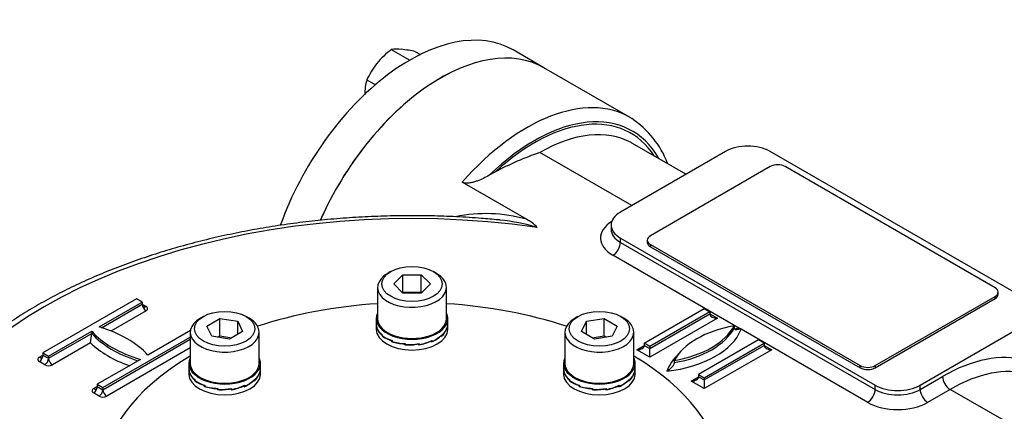
# Model space of a CAD drawing. Units: millimetres. Extents: x 0 to 530, y -61 to 292.
# Drawn here: x 265 to 312, y 96 to 115 of the extents above; entities that cross this region are included whole.
import ezdxf
from ezdxf import colors
from ezdxf.entities.mleader import LeaderData, LeaderLine
from ezdxf.math import Vec2, Vec3

# ---------------------------------------------------------------- set-up
doc = ezdxf.new("R2010")
doc.units = ezdxf.units.MM
for name, color, linetype in [('Default', 7, 'Continuous'), ('HSM8X20ZP', 7, 'Continuous'), ('IB1B64', 7, 'Continuous'), ('IW4A441', 7, 'Continuous'), ('IW4A473', 7, 'Continuous'), ('IW4B12-1', 7, 'Continuous'), ('NL8-NORD-LOCK', 7, 'Continuous'), ('SCM8X40CF', 7, 'Continuous')]:
    doc.layers.add(name, color=color, linetype=linetype)

# ---------------------------------------------------------------- blocks, each defined once
blk = doc.blocks.new('SE10')
at = {"layer": 'HSM8X20ZP', "color": 7, "linetype": 'Continuous'}
for p, q in [((282.78, 113.201), (283.649, 112.699)), ((283.929, 113.098), (284.154, 112.968)), ((283.649, 112.699), (283.648, 112.697)), ((283.651, 112.699), (283.649, 112.699)), ((281.631, 111.772), (282.031, 111.541))]:
    blk.add_line(p, q, dxfattribs=at)
for centre, radius, start, end in [((285.305, 109.915), 4.144, 127.5388, 140.5964), ((283.048, 111.255), 1.964, 84.0632, 97.8643), ((282.636, 107.313), 5.928, 77.409, 84.0439), ((284.962, 110.271), 3.654, 141.503, 155.7551), ((283.993, 111.068), 2.465, 163.4096, 180.0664)]:
    blk.add_arc(centre, radius, start, end, dxfattribs=at)
at = {"layer": 'IB1B64', "color": 7, "linetype": 'Continuous'}
for p, q in [((300.662, 107.672), (295.005, 104.406)), ((311.269, 101.957), (301.369, 107.672)), ((294.859, 104.202), (294.859, 104.1)), ((295.005, 103.998), (304.905, 98.283)), ((295.005, 103.998), (295.005, 103.896)), ((295.005, 103.896), (304.905, 98.181)), ((311.415, 101.651), (311.415, 101.753)), ((305.612, 98.283), (311.269, 101.549)), ((305.612, 98.181), (311.269, 101.447)), ((311.269, 101.447), (311.269, 101.549)), ((304.905, 98.181), (304.905, 98.283)), ((305.612, 98.283), (305.612, 98.181))]:
    blk.add_line(p, q, dxfattribs=at)
for centre, major_axis, start_param, end_param in [((301.016, 107.468), (0.5, 0), 0.785398, 2.356194), ((295.359, 104.202), (0.5, 0), 2.356194, 3.926991), ((295.359, 104.1), (0.5, 0), 3.141593, 3.926991), ((310.915, 101.753), (-0.5, 0), 2.356194, 3.926991), ((310.915, 101.651), (-0.5, 0), 2.356194, 3.141593), ((305.258, 98.487), (-0.5, 0), 0.785398, 2.356194), ((305.258, 98.385), (0.5, 0), 3.926991, 5.497787)]:
    blk.add_ellipse(centre, major_axis=major_axis, ratio=0.57735, start_param=start_param, end_param=end_param, dxfattribs=at)
at = {"layer": 'IW4A441', "color": 7, "linetype": 'Continuous'}
for start_param, end_param in [(-1.459931, -1.051613), (4.193206, 4.601524), (-0.77784, 2.218659), (2.49373, 3.919432)]:
    blk.add_ellipse((283.758, 92.775), major_axis=(-14.688, 0), ratio=0.57735, start_param=start_param, end_param=end_param, dxfattribs=at)
at = {"layer": 'IW4A473', "color": 7, "linetype": 'Continuous'}
for p, q in [((294.047, 109.992), (289.981, 112.34)), ((296.684, 107.315), (294.165, 108.769)), ((294.122, 105.835), (289.79, 108.336)), ((298.541, 108.387), (293.591, 105.529)), ((312.683, 101.447), (300.662, 108.387)), ((287.695, 107.432), (287.404, 107.264)), ((289.152, 105.192), (286.13, 106.937)), ((293.152, 104.917), (293.152, 104.713)), ((293.591, 104.304), (305.612, 97.364)), ((293.591, 104.1), (293.591, 104.304)), ((293.591, 104.1), (305.612, 97.16)), ((299.211, 100.039), (293.238, 103.488)), ((270.765, 101.434), (266.345, 98.882)), ((268.997, 100.107), (271.03, 101.281)), ((271.03, 101.281), (270.765, 101.434)), ((271.03, 101.281), (271.03, 101.179)), ((269.112, 100.071), (271.03, 101.179)), ((271.207, 100.872), (269.551, 99.916)), ((271.03, 101.179), (271.207, 101.077)), ((294.718, 99.342), (297.547, 100.975)), ((297.812, 100.821), (294.983, 99.188)), ((297.547, 100.975), (297.812, 100.821)), ((297.812, 100.821), (297.812, 100.719)), ((294.983, 99.086), (297.812, 100.719)), ((298.165, 100.515), (294.983, 98.678)), ((297.812, 100.719), (298.165, 100.515)), ((266.611, 98.729), (268.644, 99.903)), ((268.644, 99.903), (268.644, 99.801)), ((273.3, 99.938), (271.295, 98.78)), ((298.961, 100.158), (298.961, 100.056)), ((305.258, 96.548), (299.285, 99.996)), ((307.733, 97.364), (312.683, 100.222)), ((266.611, 98.627), (268.644, 99.801)), ((269.174, 97.249), (273.294, 99.628)), ((269.174, 97.147), (273.294, 99.526)), ((300.11, 99.495), (297.281, 97.862)), ((300.375, 99.342), (300.11, 99.495)), ((268.586, 99.36), (266.787, 98.321)), ((273.294, 99.118), (269.351, 96.841)), ((294.365, 99.035), (294.718, 99.239)), ((294.983, 98.678), (294.365, 99.035)), ((294.983, 99.188), (294.718, 99.342)), ((294.718, 99.342), (294.718, 99.239)), ((294.718, 99.239), (294.983, 99.086)), ((294.983, 99.188), (294.983, 99.086)), ((294.983, 98.678), (294.983, 99.086)), ((297.547, 97.709), (300.375, 99.342)), ((297.547, 97.606), (300.375, 99.239)), ((300.729, 99.035), (297.547, 97.198)), ((300.375, 99.342), (300.375, 99.239)), ((300.375, 99.239), (300.729, 99.035)), ((266.169, 98.678), (266.345, 98.78)), ((266.345, 98.882), (266.345, 98.78)), ((266.345, 98.882), (266.611, 98.729)), ((266.345, 98.78), (266.611, 98.627)), ((266.611, 98.729), (266.611, 98.627)), ((270.942, 98.576), (268.909, 97.402)), ((296.132, 98.525), (296.132, 98.423)), ((266.434, 98.321), (266.169, 98.474)), ((296.928, 97.555), (297.281, 97.76)), ((297.281, 97.862), (297.281, 97.76)), ((297.281, 97.862), (297.547, 97.709)), ((297.281, 97.76), (297.547, 97.606)), ((297.547, 97.709), (297.547, 97.606)), ((297.547, 97.606), (297.547, 97.198)), ((307.733, 97.16), (308.794, 97.772)), ((268.732, 97.198), (268.909, 97.3)), ((268.909, 97.402), (268.909, 97.3)), ((268.909, 97.402), (269.174, 97.249)), ((268.909, 97.3), (269.174, 97.147)), ((269.174, 97.249), (269.174, 97.147)), ((297.547, 97.198), (296.928, 97.555)), ((305.612, 97.16), (305.612, 97.364)), ((307.733, 97.16), (307.733, 97.364)), ((309.148, 97.16), (308.087, 96.548)), ((313.4, 94.705), (309.148, 97.16)), ((268.997, 96.841), (268.732, 96.994))]:
    blk.add_line(p, q, dxfattribs=at)
for centre, radius, start, end in [((291.605, 106.185), 4.523, 21.4259, 56.1187), ((294.502, 94.528), 14.589, 108.8422, 117.8152), ((287.243, 98.383), 7.072, 74.3362, 101.6938), ((286.806, 95.101), 10.114, 83.7121, 84.0948), ((286.806, 95.101), 10.114, 73.5783, 83.7121), ((288.252, 103.476), 1.938, 43.2012, 62.3212), ((299.453, 102.242), 2.216, 263.7352, 265.3539), ((307.316, 102.641), 8.455, 197.9648, 198.2287), ((266.093, 99.907), 2.553, 347.6159, 357.6146)]:
    blk.add_arc(centre, radius, start, end, dxfattribs=at)
for centre, major_axis, start_param, end_param in [((285.106, 103.896), (-4.875, -8.444), 3.141593, 4.893802), ((289.172, 101.549), (-4.875, -8.444), 3.141593, 4.383865), ((289.525, 101.344), (-4.625, -8.011), 2.811295, 4.257288), ((289.525, 101.344), (-4.563, -7.902), 2.853911, 4.214673), ((289.172, 101.549), (-4.875, -8.444), 3.126277, 3.141593), ((289.79, 101.191), (-4.375, -7.578), 3.156084, 3.926991), ((289.79, 101.191), (-4.375, -7.578), 3.141593, 3.156084), ((299.602, 107.774), (1.5, 0), 0.785398, 2.356194), ((283.758, 91.074), (24.501, 0), 1.32731, 2.833609), ((294.652, 104.917), (1.5, 0), 2.356194, 3.926991), ((294.652, 104.304), (2, 0), 2.397039, 3.926991), ((294.652, 104.713), (1.5, 0), 3.144398, 3.926991), ((293.238, 103.896), (-0.25, -0.433), 0.785398, 2.356195), ((271.207, 101.281), (0.125, 0.217), 2.356195, 3.141593), ((271.207, 101.077), (0.125, -0.217), 3.926991, 5.497787), ((271.207, 101.281), (0.125, 0.217), 3.141593, 3.926991), ((271.03, 100.975), (-0.25, 0), 2.356194, 3.926991), ((298.165, 100.719), (-0.354, 0), 0, 1.570796), ((273.415, 101.331), (-5.375, 0), 0.478267, 1.09253), ((266.523, 97.352), (5.375, 0), 0.478267, 1.09253), ((294.895, 100.566), (4.5, 0), 4.912102, 6.061966), ((300.198, 97.811), (-4.25, 0), 5.00783, 5.987744), ((294.895, 100.872), (4.25, 0), 5.00783, 5.987744), ((294.895, 100.77), (4.25, 0), 5.00783, 5.987744), ((300.198, 97.504), (-4.5, 0), -1.349577, -1.297402), ((273.415, 101.229), (-5.375, 0), 0.478267, 1.068223), ((273.415, 101.025), (-5.625, 0), 0.538451, 1.009491), ((294.365, 99.239), (-0.354, 0), 1.570796, 3.141593), ((300.729, 99.239), (-0.354, 0), 0, 1.570796), ((266.345, 98.576), (0.25, 0), 2.356194, 3.926991), ((266.169, 98.678), (0.125, 0.217), 3.926991, 5.497787), ((266.169, 98.882), (-0.125, 0.217), 2.356194, 3.147581), ((266.169, 98.882), (-0.125, 0.217), 3.147581, 3.926991), ((266.434, 98.525), (0.125, 0.217), 3.926991, 5.497787), ((266.787, 98.525), (-0.125, 0.217), 0.785398, 2.356194), ((300.198, 97.504), (-4.5, 0), 5.739568, 6.083473), ((308.794, 90.22), (4.625, 8.011), 0.148637, 0.785398), ((266.611, 98.423), (-0.25, 0), 0.785398, 2.356194), ((309.148, 90.016), (4.375, 7.578), 0.148637, 0.785398), ((296.928, 97.76), (-0.354, 0), 1.570796, 3.141593), ((309.148, 97.568), (-0.25, 0.433), 0.785398, 2.356194), ((268.909, 97.096), (0.25, 0), 2.356194, 3.926991), ((268.732, 97.198), (0.125, 0.217), 3.926991, 5.497787), ((268.732, 97.402), (-0.125, 0.217), 2.356194, 3.147581), ((268.732, 97.402), (-0.125, 0.217), 3.147581, 3.926991), ((268.997, 97.045), (0.125, 0.217), 3.926991, 5.497787), ((269.351, 97.045), (-0.125, 0.217), 0.785398, 2.356194), ((305.258, 96.956), (0.25, 0.433), 3.926991, 5.497787), ((306.673, 97.976), (-1.5, 0), 0.785398, 2.356194), ((306.673, 97.772), (-1.5, 0), 0.785398, 2.356194), ((308.087, 96.956), (-0.25, 0.433), 0.785398, 2.356194), ((269.174, 96.943), (-0.25, 0), 0.785398, 2.356194), ((314.186, 87.107), (-4.875, -8.444), 3.141593, 4.383865), ((306.673, 97.364), (2, 0), 3.926991, 5.497787)]:
    blk.add_ellipse(centre, major_axis=major_axis, ratio=0.57735, start_param=start_param, end_param=end_param, dxfattribs=at)
for points, knots in [([(287.404, 107.264), (287.316, 107.213), (287.225, 107.164), (287.033, 107.073), (286.934, 107.031), (286.776, 106.975), (286.721, 106.958), (286.608, 106.928), (286.549, 106.915), (286.427, 106.897), (286.364, 106.892), (286.27, 106.897), (286.238, 106.901), (286.18, 106.914), (286.153, 106.924), (286.13, 106.937)], [0, 0, 0, 0, 0.25, 0.25, 0.5, 0.5, 0.625, 0.625, 0.75, 0.75, 0.875, 0.875, 0.9375, 0.9375, 1, 1, 1, 1]), ([(287.843, 105.16), (287.548, 105.188), (286.934, 105.246), (285.85, 105.312), (284.669, 105.354), (283.477, 105.362), (282.289, 105.338), (281.102, 105.281), (279.922, 105.192), (278.75, 105.07), (277.589, 104.916), (276.442, 104.73), (275.31, 104.512), (274.197, 104.264), (273.105, 103.985), (272.037, 103.675), (270.994, 103.337), (269.978, 102.969), (268.993, 102.574), (268.041, 102.151), (267.123, 101.701), (266.241, 101.226), (265.398, 100.727), (264.596, 100.203), (263.836, 99.657), (263.12, 99.089), (262.451, 98.501), (261.829, 97.893), (261.257, 97.269), (260.735, 96.626), (260.269, 95.976), (259.944, 95.453), (259.792, 95.181), (259.753, 95.112)], [0, 0, 0, 0, 0.022825, 0.056152, 0.089476, 0.122799, 0.156122, 0.189446, 0.222772, 0.256102, 0.289437, 0.322778, 0.356127, 0.389484, 0.422852, 0.45623, 0.489621, 0.523025, 0.556442, 0.589873, 0.623317, 0.656774, 0.690241, 0.723716, 0.757195, 0.790668, 0.824129, 0.857564, 0.890962, 0.924307, 0.957581, 0.990768, 1, 1, 1, 1]), ([(299.273, 100.033), (299.241, 100.017), (299.209, 100.003), (299.147, 99.983), (299.116, 99.976), (299.072, 99.973), (299.058, 99.973), (299.03, 99.976), (299.017, 99.979), (298.993, 99.991), (298.982, 99.999), (298.966, 100.022), (298.961, 100.037), (298.961, 100.056)], [0, 0, 0, 0, 0.25, 0.25, 0.5, 0.5, 0.625, 0.625, 0.75, 0.75, 0.875, 0.875, 1, 1, 1, 1]), ([(296.132, 98.423), (296.132, 98.402), (296.126, 98.379), (296.108, 98.334), (296.096, 98.312), (296.069, 98.271), (296.054, 98.251), (296.024, 98.214), (296.008, 98.197), (295.959, 98.147), (295.925, 98.117), (295.857, 98.064), (295.823, 98.04), (295.788, 98.02)], [0, 0, 0, 0, 0.125, 0.125, 0.25, 0.25, 0.375, 0.375, 0.5, 0.5, 0.75, 0.75, 1, 1, 1, 1])]:
    blk.add_open_spline(points, degree=3, knots=knots, dxfattribs=at)
at = {"layer": 'IW4B12-1', "color": 7, "linetype": 'Continuous'}
blk.add_line((289.981, 112.34), (288.524, 113.181), dxfattribs=at)
for centre, end_param in [((283.649, 104.737), 1.873926), ((285.106, 103.896), 1.752489)]:
    blk.add_ellipse(centre, major_axis=(4.875, 8.444), ratio=0.57735, start_param=0, end_param=end_param, dxfattribs=at)
at = {"layer": 'NL8-NORD-LOCK', "color": 7, "linetype": 'Continuous'}
for p, q in [((282.07, 100.502), (282.07, 100.254)), ((285.445, 100.254), (285.445, 100.502)), ((282.07, 100.24), (282.07, 99.992)), ((282.103, 100.083), (282.099, 100.082)), ((282.099, 100.067), (282.099, 100.082)), ((282.103, 100.068), (282.099, 100.067)), ((282.099, 100.067), (282.099, 100.067)), ((282.099, 100.035), (282.099, 100.067)), ((282.103, 100.067), (282.099, 100.067)), ((282.105, 100.036), (282.099, 100.035)), ((282.103, 100.087), (282.103, 100.04)), ((285.405, 100.062), (285.409, 100.062)), ((285.409, 100.046), (285.409, 100.062)), ((285.409, 100.046), (285.409, 100.046)), ((285.409, 100.015), (285.409, 100.046)), ((285.409, 100.046), (285.409, 100.046)), ((285.409, 100.041), (285.413, 100.04)), ((285.413, 100.087), (285.413, 100.04)), ((285.445, 99.992), (285.445, 100.24)), ((282.355, 99.733), (282.345, 99.73)), ((282.345, 99.714), (282.345, 99.73)), ((282.355, 99.718), (282.345, 99.714)), ((282.355, 99.718), (282.345, 99.714)), ((282.345, 99.714), (282.345, 99.714)), ((282.345, 99.683), (282.345, 99.714)), ((282.357, 99.687), (282.345, 99.683)), ((282.355, 99.736), (282.355, 99.689)), ((282.818, 99.468), (282.805, 99.458)), ((282.805, 99.443), (282.805, 99.458)), ((282.82, 99.455), (282.805, 99.443)), ((282.82, 99.455), (282.805, 99.443)), ((282.805, 99.443), (282.805, 99.443)), ((282.805, 99.411), (282.805, 99.443)), ((282.82, 99.424), (282.805, 99.411)), ((282.82, 99.467), (282.82, 99.42)), ((284.67, 99.455), (284.68, 99.446)), ((284.68, 99.431), (284.68, 99.446)), ((284.68, 99.434), (284.696, 99.42)), ((284.68, 99.431), (284.68, 99.431)), ((284.68, 99.399), (284.68, 99.431)), ((284.68, 99.431), (284.68, 99.431)), ((284.696, 99.467), (284.696, 99.42)), ((285.14, 99.716), (285.151, 99.712)), ((285.151, 99.697), (285.151, 99.712)), ((285.151, 99.697), (285.151, 99.697)), ((285.151, 99.665), (285.151, 99.697)), ((285.151, 99.697), (285.151, 99.697)), ((285.151, 99.693), (285.161, 99.689)), ((285.161, 99.736), (285.161, 99.689)), ((283.416, 99.322), (283.411, 99.309)), ((283.421, 99.322), (283.411, 99.293)), ((283.422, 99.322), (283.411, 99.293)), ((283.429, 99.311), (283.411, 99.262)), ((283.411, 99.293), (283.411, 99.309)), ((283.411, 99.293), (283.411, 99.293)), ((283.411, 99.262), (283.411, 99.293)), ((283.429, 99.322), (283.429, 99.275)), ((284.065, 99.318), (284.069, 99.305)), ((284.069, 99.289), (284.069, 99.305)), ((284.069, 99.29), (284.069, 99.289)), ((284.069, 99.289), (284.069, 99.289)), ((284.069, 99.258), (284.069, 99.289)), ((284.072, 99.319), (284.087, 99.275)), ((284.087, 99.322), (284.087, 99.275)), ((273.232, 98.388), (273.232, 98.14)), ((273.232, 98.126), (273.232, 97.878)), ((276.607, 98.14), (276.607, 98.388)), ((276.607, 97.878), (276.607, 98.126)), ((290.909, 98.388), (290.909, 98.14)), ((290.909, 98.126), (290.909, 97.878)), ((294.284, 98.14), (294.284, 98.388)), ((294.284, 97.878), (294.284, 98.126)), ((273.261, 97.953), (273.261, 97.969)), ((273.264, 97.969), (273.261, 97.969)), ((273.264, 97.954), (273.261, 97.953)), ((273.264, 97.954), (273.261, 97.953)), ((273.261, 97.953), (273.261, 97.953)), ((273.261, 97.922), (273.261, 97.953)), ((273.266, 97.922), (273.261, 97.922)), ((273.264, 97.974), (273.264, 97.926)), ((273.516, 97.62), (273.506, 97.616)), ((273.506, 97.601), (273.506, 97.616)), ((273.516, 97.604), (273.506, 97.601)), ((273.516, 97.604), (273.506, 97.601)), ((273.506, 97.601), (273.506, 97.601)), ((273.506, 97.569), (273.506, 97.601)), ((273.518, 97.574), (273.506, 97.569)), ((273.516, 97.622), (273.516, 97.575)), ((276.302, 97.602), (276.312, 97.598)), ((276.312, 97.583), (276.312, 97.598)), ((276.312, 97.583), (276.312, 97.583)), ((276.312, 97.551), (276.312, 97.583)), ((276.312, 97.583), (276.312, 97.583)), ((276.312, 97.579), (276.322, 97.575)), ((276.322, 97.622), (276.322, 97.575)), ((276.566, 97.948), (276.571, 97.948)), ((276.571, 97.933), (276.571, 97.948)), ((276.571, 97.933), (276.571, 97.933)), ((276.571, 97.901), (276.571, 97.933)), ((276.571, 97.933), (276.571, 97.933)), ((276.571, 97.927), (276.574, 97.926)), ((276.574, 97.974), (276.574, 97.926)), ((290.938, 97.953), (290.938, 97.969)), ((290.942, 97.969), (290.938, 97.969)), ((290.942, 97.954), (290.938, 97.953)), ((290.942, 97.954), (290.938, 97.953)), ((290.938, 97.953), (290.938, 97.953)), ((290.938, 97.922), (290.938, 97.953)), ((290.943, 97.922), (290.938, 97.922)), ((290.942, 97.974), (290.942, 97.926)), ((291.194, 97.62), (291.184, 97.616)), ((291.184, 97.601), (291.184, 97.616)), ((291.194, 97.604), (291.184, 97.601)), ((291.194, 97.604), (291.184, 97.601)), ((291.184, 97.601), (291.184, 97.601)), ((291.184, 97.569), (291.184, 97.601)), ((291.196, 97.574), (291.184, 97.569)), ((291.194, 97.622), (291.194, 97.575)), ((293.979, 97.602), (293.99, 97.598)), ((293.99, 97.583), (293.99, 97.598)), ((293.99, 97.583), (293.99, 97.583)), ((293.99, 97.551), (293.99, 97.583)), ((293.99, 97.583), (293.99, 97.583)), ((293.99, 97.579), (294, 97.575)), ((294, 97.622), (294, 97.575)), ((294.244, 97.948), (294.248, 97.948)), ((294.248, 97.933), (294.248, 97.948)), ((294.248, 97.933), (294.248, 97.933)), ((294.248, 97.901), (294.248, 97.933)), ((294.248, 97.933), (294.248, 97.933)), ((294.248, 97.927), (294.252, 97.926)), ((294.252, 97.974), (294.252, 97.926)), ((273.979, 97.354), (273.966, 97.344)), ((273.966, 97.329), (273.966, 97.344)), ((273.982, 97.342), (273.966, 97.329)), ((273.967, 97.329), (273.966, 97.329)), ((273.982, 97.342), (273.967, 97.329)), ((273.967, 97.297), (273.967, 97.329)), ((273.982, 97.31), (273.967, 97.297)), ((273.982, 97.353), (273.982, 97.306)), ((274.577, 97.209), (274.572, 97.195)), ((274.583, 97.208), (274.572, 97.18)), ((274.583, 97.208), (274.572, 97.18)), ((274.59, 97.197), (274.572, 97.148)), ((274.572, 97.18), (274.572, 97.195)), ((274.572, 97.18), (274.572, 97.18)), ((274.572, 97.148), (274.572, 97.18)), ((274.59, 97.208), (274.59, 97.161)), ((275.226, 97.204), (275.23, 97.191)), ((275.23, 97.176), (275.23, 97.191)), ((275.23, 97.176), (275.23, 97.176)), ((275.23, 97.144), (275.23, 97.176)), ((275.23, 97.176), (275.23, 97.176)), ((275.233, 97.205), (275.248, 97.161)), ((275.248, 97.208), (275.248, 97.161)), ((275.831, 97.342), (275.841, 97.332)), ((275.841, 97.317), (275.841, 97.332)), ((275.841, 97.32), (275.857, 97.306)), ((275.841, 97.317), (275.841, 97.317)), ((275.841, 97.285), (275.841, 97.317)), ((275.841, 97.317), (275.841, 97.317)), ((275.857, 97.353), (275.857, 97.306)), ((291.657, 97.354), (291.644, 97.344)), ((291.644, 97.329), (291.644, 97.344)), ((291.659, 97.342), (291.644, 97.329)), ((291.659, 97.342), (291.644, 97.329)), ((291.644, 97.329), (291.644, 97.329)), ((291.644, 97.297), (291.644, 97.329)), ((291.659, 97.31), (291.644, 97.297)), ((291.659, 97.353), (291.659, 97.306)), ((292.255, 97.209), (292.25, 97.195)), ((292.26, 97.208), (292.25, 97.18)), ((292.26, 97.208), (292.25, 97.18)), ((292.268, 97.197), (292.25, 97.148)), ((292.25, 97.18), (292.25, 97.195)), ((292.25, 97.18), (292.25, 97.18)), ((292.25, 97.148), (292.25, 97.18)), ((292.268, 97.208), (292.268, 97.161)), ((292.904, 97.204), (292.908, 97.191)), ((292.908, 97.176), (292.908, 97.191)), ((292.908, 97.176), (292.908, 97.176)), ((292.908, 97.144), (292.908, 97.176)), ((292.908, 97.176), (292.908, 97.176)), ((292.911, 97.205), (292.926, 97.161)), ((292.926, 97.208), (292.926, 97.161)), ((293.509, 97.342), (293.519, 97.332)), ((293.519, 97.317), (293.519, 97.332)), ((293.519, 97.32), (293.534, 97.306)), ((293.519, 97.317), (293.519, 97.317)), ((293.519, 97.285), (293.519, 97.317)), ((293.519, 97.317), (293.519, 97.317)), ((293.534, 97.353), (293.534, 97.306))]:
    blk.add_line(p, q, dxfattribs=at)
for centre, major_axis, ratio, start_param, end_param in [((283.758, 100.502), (1.688, 0), 0.57735, 2.86858, 6.283185), ((283.758, 100.502), (1.688, 0), 0.57735, 0, 0.273013), ((283.758, 100.254), (1.687, 0), 0.505916, 3.141593, 3.337942), ((283.758, 100.24), (1.687, 0), 0.505916, 3.141593, 3.327074), ((283.758, 99.992), (1.688, 0), 0.57735, 3.141593, 6.283185), ((283.758, 100.24), (-1.687, -0.062), 0.510837, 0.166647, 0.55928), ((283.758, 100.254), (-1.687, -0.062), 0.510837, 0.17745, 0.570149), ((283.758, 100.24), (1.687, 0.079), 0.642528, 5.653402, 6.046035), ((283.758, 100.254), (1.687, 0.079), 0.642528, 5.664204, 6.056903), ((283.758, 100.24), (-1.687, 0), 0.648784, 2.934441, 3.141593), ((283.758, 100.254), (-1.687, 0), 0.648784, 2.945243, 3.141593), ((283.758, 100.24), (-1.686, -0.118), 0.524987, 0.541606, 0.934239), ((283.758, 100.254), (-1.686, -0.118), 0.524987, 0.552408, 0.945108), ((283.758, 100.254), (-1.685, -0.159), 0.546609, 0.930211, 1.32291), ((283.758, 100.24), (1.684, 0.175), 0.600579, 4.835777, 5.22841), ((283.758, 100.254), (1.684, 0.175), 0.600579, 4.84658, 5.239279), ((283.758, 100.24), (1.685, 0.14), 0.625236, 5.238691, 5.631323), ((283.758, 100.254), (1.685, 0.14), 0.625236, 5.249493, 5.642192), ((283.758, 100.24), (-1.685, -0.159), 0.546609, 0.919409, 1.312042), ((283.758, 100.24), (1.684, 0.18), 0.572981, 4.444149, 4.836782), ((283.758, 100.254), (-1.684, -0.18), 0.572981, 1.313359, 1.706058), ((274.919, 98.388), (1.688, 0), 0.57735, 2.86858, 6.283185), ((274.919, 98.388), (1.688, 0), 0.57735, 0, 0.273013), ((292.597, 98.388), (1.688, 0), 0.57735, 2.86858, 6.283185), ((292.597, 98.388), (1.688, 0), 0.57735, 0, 0.273013), ((274.919, 98.14), (1.687, 0), 0.505916, 3.141593, 3.337942), ((274.919, 98.126), (1.687, 0), 0.505916, 3.141593, 3.327074), ((274.919, 98.126), (-1.688, 0), 0.648784, 2.934441, 3.141593), ((274.919, 98.14), (-1.688, 0), 0.648784, 2.945243, 3.141593), ((292.597, 98.14), (1.687, 0), 0.505916, 3.141593, 3.337942), ((292.597, 98.126), (1.687, 0), 0.505916, 3.141593, 3.327074), ((292.597, 98.126), (-1.687, 0), 0.648784, 2.934441, 3.141593), ((292.597, 98.14), (-1.687, 0), 0.648784, 2.945243, 3.141593), ((274.919, 97.878), (1.688, 0), 0.57735, 3.141593, 6.283185), ((274.919, 98.126), (-1.687, -0.062), 0.510837, 0.166647, 0.55928), ((274.919, 98.14), (-1.687, -0.062), 0.510837, 0.17745, 0.570149), ((274.919, 98.126), (-1.686, -0.118), 0.524987, 0.541606, 0.934239), ((274.919, 98.14), (-1.686, -0.118), 0.524987, 0.552408, 0.945108), ((274.919, 98.126), (1.685, 0.14), 0.625236, 5.238691, 5.631323), ((274.919, 98.14), (1.685, 0.14), 0.625236, 5.249493, 5.642192), ((274.919, 98.126), (1.687, 0.079), 0.642528, 5.653402, 6.046035), ((274.919, 98.14), (1.687, 0.079), 0.642528, 5.664204, 6.056903), ((292.597, 97.878), (1.688, 0), 0.57735, 3.141593, 6.283185), ((292.597, 98.126), (-1.687, -0.062), 0.510837, 0.166647, 0.55928), ((292.597, 98.14), (-1.687, -0.062), 0.510837, 0.17745, 0.570149), ((292.597, 98.126), (-1.686, -0.118), 0.524987, 0.541606, 0.934239), ((292.597, 98.14), (-1.686, -0.118), 0.524987, 0.552408, 0.945108), ((292.597, 98.126), (1.685, 0.14), 0.625236, 5.238691, 5.631323), ((292.597, 98.14), (1.685, 0.14), 0.625236, 5.249493, 5.642192), ((292.597, 98.126), (1.687, 0.079), 0.642528, 5.653402, 6.046035), ((292.597, 98.14), (1.687, 0.079), 0.642528, 5.664204, 6.056903), ((274.919, 98.126), (-1.685, -0.159), 0.546609, 0.919409, 1.312042), ((274.919, 98.14), (-1.685, -0.159), 0.546609, 0.930211, 1.32291), ((274.919, 98.126), (1.684, 0.18), 0.572981, 4.444149, 4.836782), ((274.919, 98.14), (-1.684, -0.18), 0.572981, 1.313359, 1.706058), ((274.919, 98.126), (1.684, 0.175), 0.600579, 4.835777, 5.22841), ((274.919, 98.14), (1.684, 0.175), 0.600579, 4.84658, 5.239279), ((292.597, 98.126), (-1.685, -0.159), 0.546609, 0.919409, 1.312042), ((292.597, 98.14), (-1.685, -0.159), 0.546609, 0.930211, 1.32291), ((292.597, 98.126), (1.684, 0.18), 0.572981, 4.444149, 4.836782), ((292.597, 98.14), (-1.684, -0.18), 0.572981, 1.313359, 1.706058), ((292.597, 98.126), (1.684, 0.175), 0.600579, 4.835777, 5.22841), ((292.597, 98.14), (1.684, 0.175), 0.600579, 4.84658, 5.239279)]:
    blk.add_ellipse(centre, major_axis=major_axis, ratio=ratio, start_param=start_param, end_param=end_param, dxfattribs=at)
at = {"layer": 'SCM8X40CF', "color": 7, "linetype": 'Continuous'}
for p, q in [((282.75, 102.717), (282.609, 102.635)), ((284.907, 102.635), (284.766, 102.717)), ((282.892, 102.135), (283.325, 102.568)), ((283.325, 102.568), (284.191, 102.568)), ((283.325, 101.752), (283.325, 102.568)), ((284.191, 102.568), (284.624, 102.135)), ((284.191, 101.752), (284.191, 102.568)), ((282.133, 101.972), (282.133, 100.502)), ((283.325, 101.702), (282.892, 102.135)), ((283.3, 101.727), (283.325, 101.752)), ((283.325, 101.752), (284.191, 101.752)), ((284.624, 102.135), (284.191, 101.702)), ((284.191, 101.752), (284.216, 101.727)), ((285.383, 100.502), (285.383, 101.972)), ((284.191, 101.702), (283.325, 101.702)), ((273.912, 100.603), (273.77, 100.521)), ((274.083, 100.151), (274.695, 100.504)), ((274.695, 100.504), (275.532, 100.375)), ((274.695, 99.688), (274.695, 100.504)), ((275.532, 100.375), (275.756, 99.892)), ((275.532, 99.762), (275.532, 100.375)), ((276.068, 100.521), (275.927, 100.603)), ((291.589, 100.603), (291.448, 100.521)), ((291.76, 99.892), (291.984, 100.375)), ((291.984, 100.375), (292.821, 100.504)), ((291.984, 99.762), (291.984, 100.375)), ((292.821, 100.504), (293.433, 100.151)), ((292.821, 99.688), (292.821, 100.504)), ((293.746, 100.521), (293.604, 100.603)), ((274.307, 99.668), (274.083, 100.151)), ((275.756, 99.892), (275.143, 99.538)), ((292.373, 99.538), (291.76, 99.892)), ((293.433, 100.151), (293.209, 99.668)), ((273.294, 99.858), (273.294, 98.388)), ((275.143, 99.538), (274.307, 99.668)), ((274.586, 99.625), (274.695, 99.688)), ((274.695, 99.688), (275.253, 99.601)), ((276.544, 98.388), (276.544, 99.858)), ((290.972, 99.858), (290.972, 98.388)), ((292.263, 99.601), (292.821, 99.688)), ((293.209, 99.668), (292.373, 99.538)), ((292.821, 99.688), (292.93, 99.625)), ((294.222, 98.388), (294.222, 99.858))]:
    blk.add_line(p, q, dxfattribs=at)
for centre in [(283.758, 102.135), (274.919, 100.021), (292.597, 100.021)]:
    blk.add_ellipse(centre, major_axis=(-1.425, 0), ratio=0.57735, dxfattribs=at)
for centre, major_axis, start_param, end_param in [((283.758, 101.972), (1.625, 0), 2.356194, 6.283185), ((283.758, 101.972), (1.625, 0), 0, 0.785398), ((274.919, 99.858), (1.625, 0), 2.356194, 6.283185), ((274.919, 99.858), (1.625, 0), 0, 0.785398), ((283.758, 100.502), (-1.625, 0), 0, 3.141593), ((292.597, 99.858), (1.625, 0), 2.356194, 6.283185), ((292.597, 99.858), (1.625, 0), 0, 0.785398), ((274.919, 98.388), (-1.625, 0), 0, 3.141593), ((292.597, 98.388), (-1.625, 0), 0, 3.141593)]:
    blk.add_ellipse(centre, major_axis=major_axis, ratio=0.57735, start_param=start_param, end_param=end_param, dxfattribs=at)

msp = doc.modelspace()

# ---------------------------------------------------------------- block references
at = {"layer": 'Default'}
msp.add_blockref('SE10', (0, 0), dxfattribs=at)

# ---------------------------------------------------------------- leaders
at = {"layer": 'Default', "color": 7, "linetype": 'Continuous'}
ml = msp.add_multileader_mtext('Standard', dxfattribs=at)
ml.set_content('{\\pxsm0.9;\\fArial Narrow|b0||i0||c0|p34;\\W1.;MOUNTING HOLES CAN BE\\PPOSITIONED ON CENTRES BY\\PREMOVING 8 BOLTS\\PINDICATED AND REPOSITIONING\\P}', color=256)
ml.set_leader_properties()
ml.build(insert=Vec2(0, 0))
ml.multileader.update_dxf_attribs({"dogleg_length": 4.0563, "arrow_head_size": 2.75})
ctx = ml.context
ctx.base_point, ctx.char_height, ctx.arrow_head_size, ctx.landing_gap_size = Vec3(245.5813, 141.6224), 2.75, 2.75, 0.9625
notes = []
notes.append((ctx, [(0, (1, 1, 0), (302.5074, 140.9974), (-1, 0), 4.0563, [(0, [(308.5245, 139.6697)], 0, [])])]))
ctx.mtext.insert = Vec3(247.5813, 142.3958)
for ctx, leaders in notes:
    for number, flags, end, landing, length, lines in leaders:
        leader = LeaderData()
        leader.index, (leader.has_last_leader_line, leader.has_dogleg_vector, leader.attachment_direction) = number, flags
        leader.last_leader_point, leader.dogleg_vector, leader.dogleg_length = Vec3(end), Vec3(landing), length
        for number, points, colour, breaks in lines:
            line = LeaderLine()
            line.index, line.vertices, line.color, line.breaks = number, Vec3.list(points), colors.encode_raw_color(colour), breaks
            leader.lines.append(line)
        ctx.leaders.append(leader)

doc.saveas('drawing.dxf')
